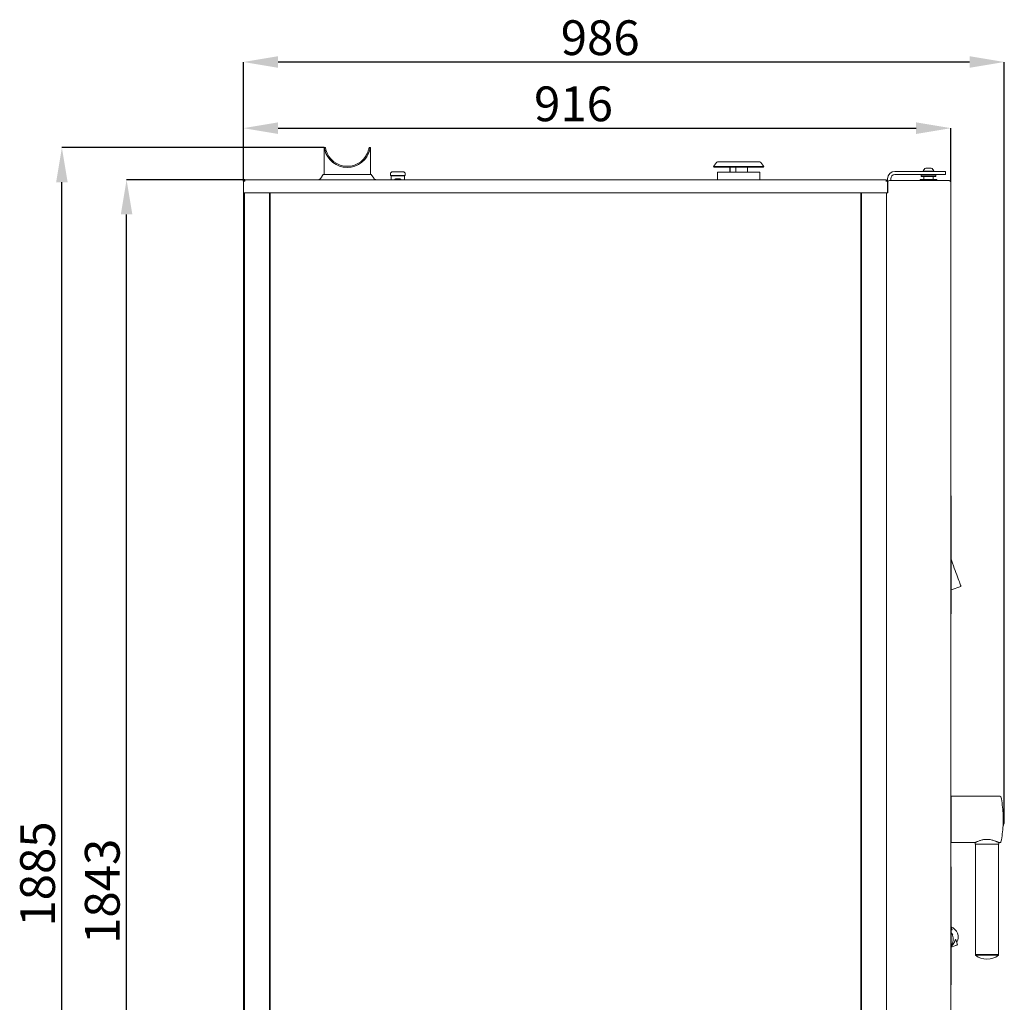
# Model space of a CAD drawing. Units: millimetres. Extents: x -7060 to 3349, y 103 to 3928.
# Drawn here: x 1945 to 3220, y 2656 to 3928 of the extents above; entities that cross this region are included whole.
import ezdxf

# ---------------------------------------------------------------- set-up
doc = ezdxf.new("R2010")
doc.units = ezdxf.units.MM
doc.header["$PDSIZE"] = -1
doc.layers.add('QUOTE', color=7, linetype='Continuous')
doc.styles.add('SLDTEXTSTYLE0', font='dim.shx', dxfattribs={"width": 0.605})
doc.styles.add('SLDTEXTSTYLE1', font='dim.shx', dxfattribs={"width": 0.75})
doc.dimstyles.new('SLDDIMSTYLE0', dxfattribs={"dimtxt": 45, "dimasz": 45, "dimexe": 0, "dimexo": 0.0625, "dimgap": 9, "dimtad": 1, "dimdec": 0, "dimrnd": 1e-09, "dimzin": 12, "dimdsep": 46, "dimtxsty": 'SLDTEXTSTYLE1', "dimcen": 0.09, "dimadec": 0, "dimazin": 3, "dimtfac": 1, "dimtdec": 0, "dimtofl": 0, "dimtmove": 0, "dimatfit": 3, "dimfxl": 1, "dimfrac": 2, "dimtolj": 1, "dimtzin": 12, "dimarcsym": 0})
doc.dimstyles.new('SLDDIMSTYLE1', dxfattribs={"dimtxt": 45, "dimasz": 45, "dimexe": 0, "dimexo": 0.0625, "dimgap": 9, "dimtad": 1, "dimdec": 0, "dimrnd": 1e-09, "dimzin": 12, "dimdsep": 46, "dimtxsty": 'SLDTEXTSTYLE0', "dimblk1": 'OBLIQUE', "dimblk2": 'OBLIQUE', "dimsah": 1, "dimcen": 0.09, "dimadec": 0, "dimazin": 3, "dimtfac": 1, "dimtdec": 0, "dimtofl": 0, "dimtmove": 0, "dimatfit": 3, "dimldrblk": 'OBLIQUE', "dimfxl": 1, "dimfrac": 2, "dimtolj": 1, "dimtzin": 12, "dimarcsym": 0})
doc.dimstyles.new('SLDDIMSTYLE5', dxfattribs={"dimtxt": 45, "dimasz": 45, "dimexe": 0, "dimexo": 0.0625, "dimgap": 9, "dimtad": 1, "dimdec": 0, "dimrnd": 1e-09, "dimzin": 12, "dimdsep": 46, "dimtxsty": 'SLDTEXTSTYLE1', "dimcen": 0.09, "dimadec": 0, "dimazin": 3, "dimtfac": 1, "dimtdec": 0, "dimtofl": 0, "dimtmove": 0, "dimatfit": 3, "dimfxl": 1, "dimfrac": 2, "dimtolj": 1, "dimtzin": 12, "dimarcsym": 0})
doc.dimstyles.new('SLDDIMSTYLE8', dxfattribs={"dimtxt": 45, "dimasz": 45, "dimexe": 0, "dimexo": 0.0625, "dimgap": 9, "dimtad": 1, "dimdec": 0, "dimrnd": 1e-09, "dimzin": 12, "dimdsep": 46, "dimtxsty": 'SLDTEXTSTYLE1', "dimcen": 0.09, "dimadec": 0, "dimazin": 3, "dimtfac": 1, "dimtdec": 0, "dimtofl": 0, "dimtmove": 0, "dimatfit": 3, "dimfxl": 1, "dimfrac": 2, "dimtolj": 1, "dimtzin": 12, "dimarcsym": 0})

# ---------------------------------------------------------------- blocks, each defined once
blk = doc.blocks.new('_OBLIQUE')
at = {"color": 0, "linetype": 'ByBlock', "lineweight": -2}
blk.add_line((-0.5, -0.5), (0.5, 0.5), dxfattribs=at)
blk = doc.blocks.new('_D_21')
at = {"layer": 'Defpoints', "color": 0, "ltscale": 11, "transparency": 16777216}
for p in [(2234.8, 3704), (2293.8, 1953.8), (2293.8, 1774.2)]:
    blk.add_point(p, dxfattribs=at)
at = {"layer": 'QUOTE', "color": 0, "lineweight": -2, "ltscale": 11, "transparency": 16777216}
for p, q in [((2234.8, 3704), (2234.8, 1774.2)), ((2293.8, 1953.8), (2293.8, 1774.2)), ((2234.8, 1774.2), (2119.3, 1774.2)), ((2293.8, 1774.2), (2234.8, 1774.2))]:
    blk.add_line(p, q, dxfattribs=at)
at = {"layer": 'QUOTE', "color": 0, "lineweight": -2, "ltscale": 11, "transparency": 16777216, "xscale": 45, "yscale": 45, "zscale": 45, "rotation": 180}
blk.add_blockref('_OBLIQUE', (2234.8, 1774.2), dxfattribs=at)
at = {"layer": 'QUOTE', "color": 0, "lineweight": -2, "ltscale": 11, "transparency": 16777216, "xscale": 45, "yscale": 45, "zscale": 45}
blk.add_blockref('_OBLIQUE', (2293.8, 1774.2), dxfattribs=at)
at = {"layer": 'QUOTE', "color": 0, "ltscale": 11, "transparency": 16777216, "insert": (2149.7, 1828.2), "char_height": 45, "attachment_point": 2, "style": 'SLDTEXTSTYLE0'}
blk.add_mtext('\\A1;59', dxfattribs=at)
blk = doc.blocks.new('_D_23')
at = {"layer": 'Defpoints', "color": 0, "ltscale": 11, "transparency": 16777216}
for p in [(2083.5, 3721), (2236.8, 3721), (2305.5, 1877.8)]:
    blk.add_point(p, dxfattribs=at)
at = {"layer": 'QUOTE', "color": 0, "lineweight": -2, "ltscale": 11, "transparency": 16777216}
for p, q in [((2236.7, 3721), (2083.5, 3721)), ((2083.5, 1922.8), (2083.5, 3676)), ((2305.5, 1877.8), (2083.5, 1877.8))]:
    blk.add_line(p, q, dxfattribs=at)
at = {"layer": 'QUOTE', "color": 0, "ltscale": 11, "transparency": 16777216}
for points in [[(2076, 3676), (2091, 3676), (2083.5, 3721)], [(2076, 1922.8), (2091, 1922.8), (2083.5, 1877.8)]]:
    blk.add_solid(points, dxfattribs=at)
at = {"layer": 'QUOTE', "color": 0, "ltscale": 11, "transparency": 16777216, "insert": (2029.5, 2799.4), "char_height": 45, "attachment_point": 2, "rotation": 90, "style": 'SLDTEXTSTYLE1'}
blk.add_mtext('\\A1;1843', dxfattribs=at)
blk = doc.blocks.new('_D_24')
at = {"layer": 'Defpoints', "color": 0, "ltscale": 11, "transparency": 16777216}
for p in [(1999.7, 3762.7), (2339.3, 3762.7), (2305.5, 1877.8)]:
    blk.add_point(p, dxfattribs=at)
at = {"layer": 'QUOTE', "color": 0, "lineweight": -2, "ltscale": 11, "transparency": 16777216}
for p, q in [((2339.2, 3762.7), (1999.7, 3762.7)), ((1999.7, 1922.8), (1999.7, 3717.7)), ((2305.5, 1877.8), (1999.7, 1877.8))]:
    blk.add_line(p, q, dxfattribs=at)
at = {"layer": 'QUOTE', "color": 0, "ltscale": 11, "transparency": 16777216}
for points in [[(1992.2, 3717.7), (2007.2, 3717.7), (1999.7, 3762.7)], [(1992.2, 1922.8), (2007.2, 1922.8), (1999.7, 1877.8)]]:
    blk.add_solid(points, dxfattribs=at)
at = {"layer": 'QUOTE', "color": 0, "ltscale": 11, "transparency": 16777216, "insert": (1945.7, 2821.8), "char_height": 45, "attachment_point": 2, "rotation": 90, "style": 'SLDTEXTSTYLE1'}
blk.add_mtext('\\A1;1885', dxfattribs=at)
blk = doc.blocks.new('_D_26')
at = {"layer": 'Defpoints', "color": 0, "ltscale": 11, "transparency": 16777216}
for p in [(3151.1, 3787.8), (2234.8, 3719), (3151.1, 3718)]:
    blk.add_point(p, dxfattribs=at)
at = {"layer": 'QUOTE', "color": 0, "lineweight": -2, "ltscale": 11, "transparency": 16777216}
for p, q in [((2234.8, 3719.1), (2234.8, 3787.8)), ((2279.8, 3787.8), (3106.1, 3787.8)), ((3151.1, 3718.1), (3151.1, 3787.8))]:
    blk.add_line(p, q, dxfattribs=at)
at = {"layer": 'QUOTE', "color": 0, "ltscale": 11, "transparency": 16777216}
for points in [[(2279.8, 3795.3), (2279.8, 3780.3), (2234.8, 3787.8)], [(3106.1, 3795.3), (3106.1, 3780.3), (3151.1, 3787.8)]]:
    blk.add_solid(points, dxfattribs=at)
at = {"layer": 'QUOTE', "color": 0, "ltscale": 11, "transparency": 16777216, "insert": (2662.3, 3841.8), "char_height": 45, "attachment_point": 2, "style": 'SLDTEXTSTYLE1'}
blk.add_mtext('\\A1;916', dxfattribs=at)
blk = doc.blocks.new('_D_27')
at = {"layer": 'Defpoints', "color": 0, "ltscale": 11, "transparency": 16777216}
for p in [(2234.8, 3873.5), (2234.8, 3719), (3220.3, 2892.5)]:
    blk.add_point(p, dxfattribs=at)
at = {"layer": 'QUOTE', "color": 0, "lineweight": -2, "ltscale": 11, "transparency": 16777216}
for p, q in [((2234.8, 3719.1), (2234.8, 3873.5)), ((3175.3, 3873.5), (2279.8, 3873.5)), ((3220.3, 2892.6), (3220.3, 3873.5))]:
    blk.add_line(p, q, dxfattribs=at)
at = {"layer": 'QUOTE', "color": 0, "ltscale": 11, "transparency": 16777216}
for points in [[(2279.8, 3881), (2279.8, 3866), (2234.8, 3873.5)], [(3175.3, 3881), (3175.3, 3866), (3220.3, 3873.5)]]:
    blk.add_solid(points, dxfattribs=at)
at = {"layer": 'QUOTE', "color": 0, "ltscale": 11, "transparency": 16777216, "insert": (2696.9, 3927.5), "char_height": 45, "attachment_point": 2, "style": 'SLDTEXTSTYLE1'}
blk.add_mtext('\\A1;986', dxfattribs=at)

msp = doc.modelspace()

# ---------------------------------------------------------------- linework, layer by layer
at = {"color": 7, "linetype": 'Continuous', "lineweight": 15}
for p, q in [((2339.3, 3762.7), (2339.3, 3727.6)), ((2340.8, 3762.7), (2339.3, 3762.7)), ((2399.3, 3762.7), (2397.7, 3762.7)), ((2399.3, 3727.6), (2399.3, 3762.7)), ((2338.2, 3727.6), (2335, 3723)), ((2338.2, 3727.6), (2400.3, 3727.6)), ((2403.6, 3723), (2400.3, 3727.6)), ((2425.3, 3728.8), (2425.3, 3726.4)), ((2425.3, 3726.4), (2425.4, 3726.3)), ((2425.3, 3726.4), (2444.3, 3726.4)), ((2444.2, 3726.3), (2425.4, 3726.3)), ((2426.3, 3726.3), (2426.2, 3726.2)), ((2426.2, 3726.2), (2426.2, 3721)), ((2443.4, 3726.2), (2426.2, 3726.2)), ((2441.8, 3731.3), (2427.8, 3731.3)), ((2443.4, 3726.2), (2443.3, 3726.3)), ((2443.4, 3721), (2443.4, 3726.2)), ((2444.2, 3726.3), (2444.3, 3726.4)), ((2444.3, 3726.4), (2444.3, 3728.8))]:
    msp.add_line(p, q, dxfattribs=at)
at = {"color": 7, "linetype": 'Continuous', "lineweight": 15, "ltscale": 11}
for p, q in [((2847.4, 3743.3), (2843.8, 3738.1)), ((2843.8, 3738.1), (2844.6, 3737.5)), ((2908.8, 3738.1), (2843.8, 3738.1)), ((2908, 3737.5), (2844.6, 3737.5)), ((2903.7, 3744), (2848.8, 3744)), ((2865, 3737.5), (2865, 3731)), ((2865.2, 3737.5), (2865.2, 3731)), ((2872.5, 3731), (2872.5, 3737.5)), ((2872.7, 3731), (2872.7, 3737.5)), ((2887.6, 3731), (2887.6, 3737.5)), ((2908.8, 3738.1), (2905.1, 3743.3)), ((2908, 3737.5), (2908.8, 3738.1)), ((2848.8, 3731), (2848.8, 3721)), ((2848.8, 3731), (2903.8, 3731)), ((2903.8, 3721), (2903.8, 3731)), ((3139, 3731.8), (3078.6, 3731.8)), ((3139, 3727.8), (3078.6, 3727.8)), ((3112.9, 3727.8), (3112.6, 3727.5)), ((3112.6, 3727.5), (3112.6, 3725.6)), ((3131.6, 3727.5), (3112.6, 3727.5)), ((3112.6, 3725.6), (3112.9, 3725.3)), ((3112.6, 3725.6), (3131.6, 3725.6)), ((3131.3, 3725.3), (3112.9, 3725.3)), ((3115.1, 3732.2), (3115.1, 3731.8)), ((3115.1, 3732.2), (3129.1, 3732.2)), ((3116.1, 3725.3), (3116.1, 3721.5)), ((3118.6, 3736.2), (3125.6, 3736.2)), ((3128, 3721.5), (3128, 3725.3)), ((3129.1, 3731.8), (3129.1, 3732.2)), ((3131.6, 3727.5), (3131.3, 3727.8)), ((3131.3, 3725.3), (3131.6, 3725.6)), ((3131.6, 3725.6), (3131.6, 3727.5)), ((3139, 3731.8), (3144, 3731.8)), ((3144, 3727.8), (3139, 3727.8)), ((3144, 3731.8), (3144, 3727.8)), ((2234.8, 3719), (2234.8, 3704)), ((2234.8, 3719), (2235.8, 3719)), ((2234.8, 3719), (2234.8, 3719)), ((2236.8, 3719.1), (2236.7, 3719)), ((3067.1, 3721), (2236.8, 3721)), ((2236.8, 3721), (2236.8, 3719)), ((3067.1, 3719), (3067.1, 3721)), ((3067.1, 3719.2), (3067.3, 3718.8)), ((3069.1, 3719), (3068.1, 3719)), ((3069.1, 3722.3), (3069.1, 3719)), ((3069.1, 3704), (3069.1, 3719)), ((3069.1, 3719), (3069.1, 3719)), ((3069.6, 3718), (3069.6, 3704)), ((3069.6, 3718), (3069.6, 3704)), ((3149.1, 3720), (3071.6, 3720)), ((3073.1, 3722.3), (3073.1, 3720)), ((3111.6, 3721.5), (3111.3, 3721.2)), ((3111.3, 3721.2), (3111.3, 3720)), ((3132.8, 3721.2), (3111.3, 3721.2)), ((3111.6, 3721.5), (3132.5, 3721.5)), ((3132.8, 3721.2), (3132.5, 3721.5)), ((3132.8, 3720), (3132.8, 3721.2)), ((3151.1, 3718.2), (3151.1, 3718)), ((3151.1, 3718), (3151.1, 2065)), ((2236.8, 3704), (2234.8, 3704)), ((2236.3, 3704), (2236.3, 2066.8)), ((3067.1, 3704), (2236.8, 3704)), ((2268.8, 3704), (2268.8, 2065.8)), ((2269.3, 3704), (2269.3, 2065.8)), ((3034.6, 3704), (3034.6, 2065.8)), ((3035.2, 3704), (3035.2, 2065.8)), ((3069, 3704), (3067.1, 3704)), ((3067.6, 3704), (3067.6, 2065)), ((3069, 3704), (3069.6, 3704)), ((3151.1, 3311.8), (3151.3, 3311.8)), ((3151.3, 3311.8), (3151.3, 3158.8)), ((3151.3, 3189.8), (3163.9, 3194.4)), ((3151.1, 3158.8), (3151.3, 3158.8)), ((3215, 2922.5), (3151.3, 2922.5)), ((3151.3, 2892.5), (3151.3, 2922.5)), ((3151.3, 2919.2), (3151.1, 2919.2)), ((3218.6, 2892.5), (3218.6, 2900.5)), ((3218.8, 2900.4), (3218.6, 2900.4)), ((3218.6, 2896), (3218.8, 2896)), ((3218.8, 2892.5), (3218.8, 2901.7)), ((3151.3, 2862.5), (3151.3, 2892.5)), ((3218.6, 2884.5), (3218.6, 2892.5)), ((3218.8, 2889), (3218.6, 2889)), ((3218.6, 2884.7), (3218.8, 2884.7)), ((3218.8, 2883.4), (3218.8, 2892.5)), ((3151.1, 2865.9), (3151.3, 2865.9)), ((3151.3, 2862.5), (3182.6, 2862.5)), ((3182.5, 2862.6), (3182.5, 2860.5)), ((3182.5, 2860.5), (3213, 2860.5)), ((3182.8, 2860.5), (3182.8, 2717.5)), ((3212.8, 2717.5), (3212.8, 2860.5)), ((3213, 2862.5), (3215, 2862.5)), ((3213, 2860.5), (3213, 2862.5)), ((3151.1, 2831.2), (3151.3, 2831.2)), ((3151.3, 2831.2), (3151.3, 2678.2)), ((3152.7, 2749.7), (3151.3, 2753.6)), ((3157.3, 2737), (3159.8, 2730.2)), ((3151.3, 2727.1), (3156.2, 2728.9)), ((3182.8, 2717.5), (3182.8, 2716.5)), ((3197.8, 2717.5), (3182.8, 2717.5)), ((3182.8, 2717.5), (3212.8, 2717.5)), ((3197.8, 2716.5), (3182.8, 2716.5)), ((3212.8, 2717.5), (3197.8, 2717.5)), ((3212.8, 2716.5), (3197.8, 2716.5)), ((3212.8, 2716.5), (3212.8, 2717.5)), ((3151.1, 2678.2), (3151.3, 2678.2))]:
    msp.add_line(p, q, dxfattribs=at)
at = {"color": 7, "linetype": 'Continuous', "lineweight": 15, "ltscale": 11, "flags": 128}
for points in [[(3067.3, 3719), (3067.2, 3719.1), (3067.1, 3719.4)], [(3151.3, 3229.8), (3152.2, 3227.2), (3153.3, 3224.2), (3154.4, 3221.1), (3155.5, 3218.1), (3156.6, 3215.1), (3157.7, 3212.2), (3158.7, 3209.4), (3159.7, 3206.8), (3160.5, 3204.3), (3161.3, 3202.1), (3162.1, 3200.2), (3162.7, 3198.5), (3163.2, 3197.1), (3163.6, 3196), (3163.8, 3195.3), (3164, 3194.8), (3164, 3194.7)], [(3153.4, 2742.7), (3152.4, 2744.8), (3151.3, 2746.6)], [(3156.2, 2728.9), (3156.9, 2729.1), (3157.6, 2729.4), (3158.2, 2729.6), (3158.8, 2729.8), (3159.2, 2730), (3159.5, 2730.1), (3159.7, 2730.2), (3159.8, 2730.2)]]:
    msp.add_lwpolyline(points, dxfattribs=at)
at = {"color": 7, "linetype": 'Continuous', "lineweight": 15}
for centre, radius, start, end in [((2369.3, 3766.9), 30, 193.633, 346.367), ((2369.3, 3766.9), 28.5, 194.3656, 345.6344), ((2427.8, 3728.8), 2.5, 90, 180), ((2441.8, 3728.8), 2.5, 0, 90), ((2331.3, 3725.5), 4.5, 270, 325.1207), ((2407.3, 3725.5), 4.5, 214.8793, 270)]:
    msp.add_arc(centre, radius, start, end, dxfattribs=at)
at = {"color": 7, "linetype": 'Continuous', "lineweight": 15, "ltscale": 121}
for centre, radius, start, end in [((2848.8, 3742.3), 1.73, 90, 145), ((2903.7, 3742.3), 1.73, 35, 90), ((3078.6, 3722.3), 9.5, 90, 180), ((3078.6, 3722.3), 5.5, 90, 180), ((3122.1, 3729.6), 7.45, 118.0059, 159.9053), ((3122.1, 3729.6), 7.45, 20.0947, 61.9941), ((2236.8, 3719), 2, 90, 180), ((2236.8, 3719), 1, 90, 180), ((3067.1, 3719), 2, 0, 90), ((3067.1, 3719), 1, 0, 90), ((3071.6, 3718), 2, 90, 180), ((3071.6, 3718), 2, 90, 180), ((3149.3, 3718.2), 1.8, 0, 90), ((3163.8, 3194.6), 0.3, 290, 20), ((3215, 2921.5), 1, 11.1099, 90), ((3067.3, 2892.5), 151.5, 3.0269, 11.1099), ((3190.3, 2892.3), 30, 0.4201, 18.1998), ((3067.3, 2892.5), 151.5, 348.8901, 356.9731), ((3190.3, 2892.7), 30, 341.8002, 359.5799), ((3215, 2863.5), 1, 270, 348.8901), ((3146.3, 2740.2), 14.1, 19.883, 69.5079), ((3140.2, 2737.9), 14, 322.0648, 20.1452), ((3146.4, 2740.2), 14.1, 330.841, 20.1155), ((3197.8, 2736.5), 25, 233.1301, 306.8699)]:
    msp.add_arc(centre, radius, start, end, dxfattribs=at)
msp.add_ellipse((3142.1, 2738.6), major_axis=(13.9, 5.1), ratio=0.943849, start_param=5.05196, end_param=5.439938, dxfattribs=at)
at = {"color": 7, "linetype": 'Continuous', "lineweight": 15}
for points, knots in [([(2340.1, 3759.8), (2339.9, 3760.5), (2339.6, 3761.9), (2339.3, 3762.8), (2339.3, 3762.6), (2339.3, 3762.6)], [0, 0, 0, 0, 0.428514, 0.857602, 1, 1, 1, 1]), ([(2341.7, 3759.8), (2341.5, 3760.5), (2341.1, 3761.9), (2340.8, 3762.8), (2340.8, 3762.6), (2340.8, 3762.6)], [0, 0, 0, 0, 0.428422, 0.85748, 1, 1, 1, 1]), ([(2397.7, 3762.6), (2397.7, 3762.6), (2397.7, 3762.6), (2397.4, 3761.6), (2397, 3760.3), (2396.9, 3759.8)], [0, 0, 0, 0, 0.270263, 0.673426, 1, 1, 1, 1]), ([(2399.2, 3762.6), (2399.2, 3762.6), (2399.2, 3762.6), (2398.9, 3761.6), (2398.6, 3760.3), (2398.4, 3759.8)], [0, 0, 0, 0, 0.271943, 0.67751, 1, 1, 1, 1]), ([(2432.3, 3722), (2432.1, 3722), (2431.7, 3722), (2431.3, 3721.8), (2431.1, 3721.5), (2430.9, 3721.3), (2430.8, 3721.1), (2430.7, 3721)], [0, 0, 0, 0, 0.328434, 0.505218, 0.685753, 0.866286, 1, 1, 1, 1]), ([(2434.8, 3722), (2434.5, 3722), (2434, 3722), (2433.4, 3722), (2432.9, 3722), (2432.5, 3722), (2432.3, 3722), (2432.3, 3722), (2432.3, 3722)], [0, 0, 0, 0, 0.180641, 0.409131, 0.542839, 0.687872, 0.841577, 1, 1, 1, 1]), ([(2437.3, 3722), (2437.3, 3722), (2437.2, 3722), (2437, 3722), (2436.7, 3722), (2436.2, 3722), (2435.5, 3722), (2435, 3722), (2434.8, 3722)], [0, 0, 0, 0, 0.158423, 0.31213, 0.457163, 0.590872, 0.819363, 1, 1, 1, 1]), ([(2438.8, 3721), (2438.8, 3721.1), (2438.7, 3721.3), (2438.5, 3721.5), (2438.2, 3721.8), (2437.8, 3722), (2437.5, 3722), (2437.3, 3722)], [0, 0, 0, 0, 0.133715, 0.314253, 0.494788, 0.671572, 1, 1, 1, 1])]:
    msp.add_open_spline(points, degree=3, knots=knots, dxfattribs=at)
at = {"color": 7, "linetype": 'Continuous', "lineweight": 15, "ltscale": 11}
for points, knots in [([(2234.8, 3719), (2234.8, 3719), (2234.9, 3719), (2235.3, 3719), (2236, 3719), (2236.5, 3719), (2236.8, 3719)], [0, 0, 0, 0, 0.250001, 0.499997, 0.749999, 1, 1, 1, 1]), ([(3067.1, 3719), (3067.3, 3719), (3067.9, 3719), (3068.5, 3719), (3069, 3719), (3069, 3719), (3069.1, 3719)], [0, 0, 0, 0, 0.249993, 0.499997, 0.749996, 1, 1, 1, 1]), ([(3151.1, 3718), (3151, 3718.2), (3151, 3718.5), (3150.5, 3719), (3149.9, 3719.5), (3149.3, 3719.9), (3149.1, 3720)], [0, 0, 0, 0, 0.249987, 0.500005, 0.75, 1, 1, 1, 1]), ([(3213, 2862.5), (3213, 2862.5), (3212.9, 2862.6), (3212.3, 2862.9), (3211.4, 2863.3), (3210.2, 2863.9), (3208.6, 2864.5), (3206.7, 2865.2), (3204.5, 2865.9), (3202, 2866.4), (3199.4, 2866.7), (3196.9, 2866.7), (3194.6, 2866.5), (3192.4, 2866.2), (3190.4, 2865.7), (3188.4, 2865.1), (3186.6, 2864.4), (3185, 2863.7), (3183.7, 2863.1), (3182.9, 2862.7), (3182.5, 2862.5), (3182.6, 2862.5), (3182.6, 2862.6)], [0, 0, 0, 0, 0.048517, 0.098541, 0.147033, 0.196784, 0.248326, 0.301148, 0.356648, 0.413951, 0.4659, 0.519814, 0.565494, 0.612451, 0.659328, 0.707274, 0.760258, 0.81463, 0.870006, 0.927282, 0.977936, 1, 1, 1, 1]), ([(3151.3, 2750.2), (3151.4, 2750.1), (3151.8, 2749.9), (3152.2, 2749.6), (3152.6, 2749.5), (3152.7, 2749.6), (3152.7, 2749.7), (3152.7, 2749.7)], [0, 0, 0, 0, 0.125883, 0.428082, 0.673732, 0.921031, 1, 1, 1, 1]), ([(3157.3, 2737), (3157.3, 2737), (3157.2, 2737.2), (3157, 2736.8), (3156.6, 2735.9), (3156.1, 2734.3), (3155.3, 2732.9), (3155, 2732.2)], [0, 0, 0, 0, 0.121522, 0.243221, 0.402909, 0.688438, 1, 1, 1, 1])]:
    msp.add_open_spline(points, degree=3, knots=knots, dxfattribs=at)

# ---------------------------------------------------------------- dimensions: what is measured, and where the dimension line sits
at = {"layer": 'QUOTE', "ltscale": 11}
for base, p1, p2, dimstyle, picture, middle in [((2234.7729704, 3873.5089157), (3220.2729705, 2892.5277983), (2234.7729704, 3719.0267984), 'SLDDIMSTYLE8', '_D_27', (2696.8729704, 3873.5089157)), ((3151.1, 3787.8), (2234.8, 3719), (3151.1, 3718), 'SLDDIMSTYLE0', '_D_26', (2662.3, 3787.8)), ((2293.8, 1774.2), (2234.8, 3704), (2293.8, 1953.8), 'SLDDIMSTYLE1', '_D_21', (2149.7, 1774.2))]:
    dim = msp.add_linear_dim(base=base, p1=p1, p2=p2, dimstyle=dimstyle, dxfattribs=at)
    dim.commit()
    dim.dimension.update_dxf_attribs({"geometry": picture, "text_midpoint": middle, "dimtype": 160})
dim = msp.add_linear_dim(base=(1999.7, 3762.7), p1=(2305.5, 1877.8), p2=(2339.3, 3762.7), angle=90, dimstyle='SLDDIMSTYLE0', override={"dimdec": 0, "dimrnd": 0}, dxfattribs=at)
dim.commit()
dim.dimension.update_dxf_attribs({"geometry": '_D_24', "text_midpoint": (1999.7, 2821.8), "dimtype": 160})
dim = msp.add_linear_dim(base=(2083.5, 3721), p1=(2305.5, 1877.8), p2=(2236.8, 3721), angle=90, dimstyle='SLDDIMSTYLE5', dxfattribs=at)
dim.commit()
dim.dimension.update_dxf_attribs({"geometry": '_D_23', "text_midpoint": (2083.5, 2799.4), "dimtype": 160})

doc.saveas('drawing.dxf')
